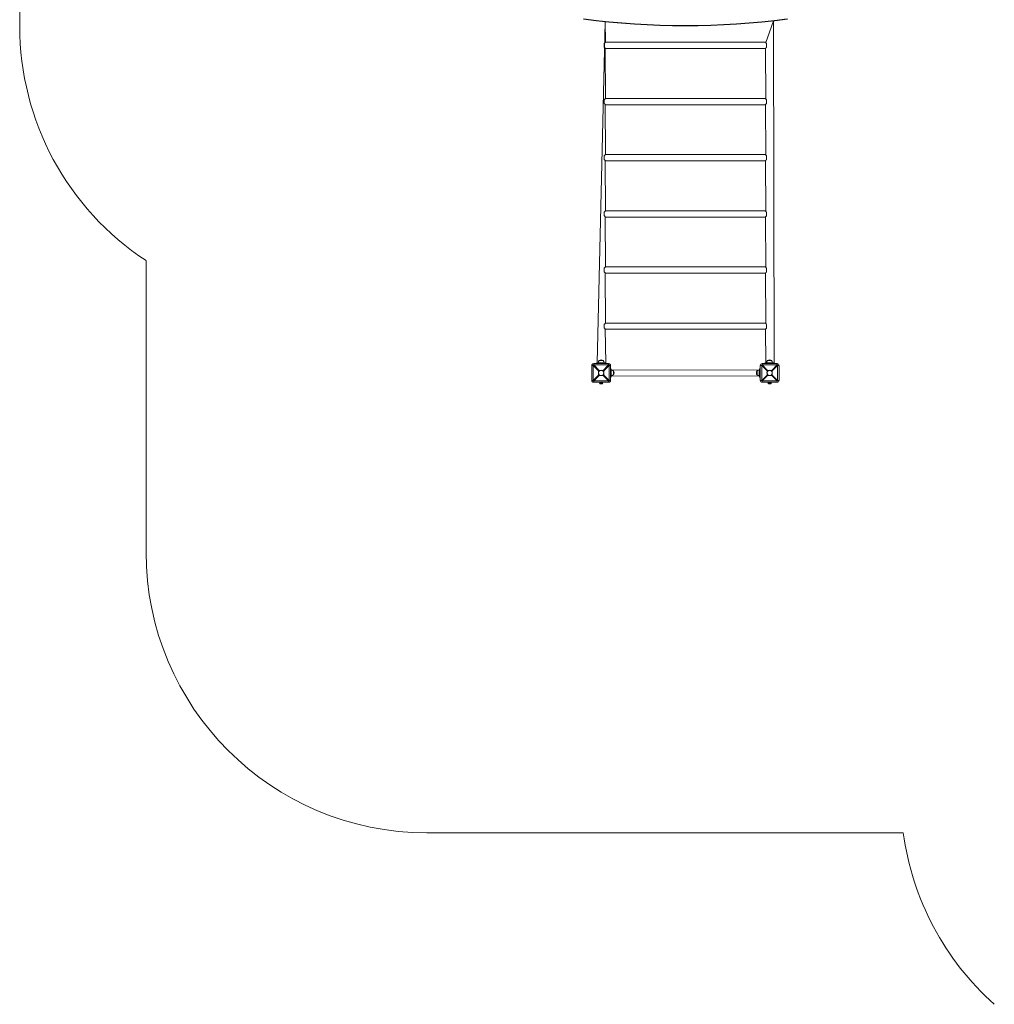
# Model space of a CAD drawing. Units: millimetres. Extents: x -5725 to 5608, y -11868 to 2875.
# Drawn here: x -5725 to -519, y -9914 to -4654 of the extents above; entities that cross this region are included whole.
import ezdxf

# ---------------------------------------------------------------- set-up
doc = ezdxf.new("R2010")
doc.units = ezdxf.units.MM

# ---------------------------------------------------------------- blocks, each defined once
blk = doc.blocks.new('T904')
at = {"color": 7, "linetype": 'Continuous', "lineweight": 0}
for p, q in [((-5725.4, -4688.5), (-5725.4, -3591.2)), ((-2598.3, -4664.3), (-2640.6, -6487.2)), ((-2596.3, -4774.4), (-2598.3, -4664.3)), ((-1698.1, -4659.8), (-1740.4, -4776.4)), ((-1694.3, -6487.2), (-1698.1, -4659.8)), ((-2603.3, -4781.6), (-2603.3, -4800.7)), ((-1742.3, -4774.4), (-2596.3, -4774.4)), ((-1735.3, -4781.6), (-1735.3, -4800.7)), ((-2596.3, -5074.4), (-2598.3, -4805.9)), ((-2596.4, -4807.9), (-1742.3, -4807.9)), ((-1742.3, -4807.9), (-1740.4, -5076.4)), ((-2603.3, -5081.6), (-2603.3, -5100.7)), ((-1742.3, -5074.4), (-2596.3, -5074.4)), ((-1735.3, -5081.6), (-1735.3, -5100.7)), ((-2596.3, -5374.4), (-2598.3, -5105.9)), ((-2596.4, -5107.9), (-1742.3, -5107.9)), ((-1742.3, -5107.9), (-1740.4, -5376.4)), ((-2603.3, -5381.6), (-2603.3, -5400.7)), ((-2596.3, -5674.4), (-2598.3, -5405.9)), ((-2596.4, -5407.9), (-1742.3, -5407.9)), ((-1742.3, -5374.4), (-2596.3, -5374.4)), ((-1742.3, -5407.9), (-1740.4, -5676.4)), ((-1735.3, -5381.6), (-1735.3, -5400.7)), ((-2603.3, -5681.6), (-2603.3, -5700.7)), ((-1742.3, -5674.4), (-2596.3, -5674.4)), ((-1735.3, -5681.6), (-1735.3, -5700.7)), ((-2596.3, -5974.4), (-2598.3, -5705.9)), ((-2596.4, -5707.9), (-1742.3, -5707.9)), ((-1742.3, -5707.9), (-1740.4, -5976.4)), ((-5050.6, -7498.2), (-5050.6, -5941.2)), ((-2603.3, -5981.6), (-2603.3, -6000.7)), ((-1742.3, -5974.4), (-2596.3, -5974.4)), ((-1735.3, -5981.6), (-1735.3, -6000.7)), ((-2596.3, -6274.4), (-2598.3, -6005.9)), ((-2596.4, -6007.9), (-1742.3, -6007.9)), ((-1742.3, -6007.9), (-1740.4, -6276.4)), ((-2603.3, -6281.6), (-2603.3, -6300.7)), ((-2594.4, -6487.2), (-2598.3, -6305.9)), ((-2596.4, -6307.9), (-1742.3, -6307.9)), ((-1742.3, -6274.4), (-2596.3, -6274.4)), ((-1742.3, -6307.9), (-1740.4, -6487.2)), ((-1735.3, -6281.6), (-1735.3, -6300.7)), ((-2661.9, -6501.2), (-2669.3, -6501.2)), ((-2669.3, -6581.2), (-2669.3, -6501.2)), ((-2633.3, -6529.8), (-2661.9, -6501.2)), ((-2661.9, -6501.2), (-2661.9, -6581.2)), ((-2659.3, -6491.2), (-2659.3, -6498.5)), ((-2659.3, -6491.2), (-2579.3, -6491.2)), ((-2659.3, -6498.5), (-2630.6, -6527.2)), ((-2579.3, -6498.5), (-2659.3, -6498.5)), ((-2644.4, -6487.2), (-2644.4, -6487.2)), ((-2644.4, -6487.2), (-2594.4, -6487.2)), ((-2634.5, -6487), (-2634.4, -6487.2)), ((-2604.1, -6487), (-2634.5, -6487)), ((-2630, -6475.2), (-2630, -6475.4)), ((-2608.5, -6475.2), (-2630, -6475.2)), ((-2608.5, -6475.4), (-2608.5, -6475.2)), ((-2607.9, -6527.2), (-2579.3, -6498.5)), ((-2576.6, -6501.2), (-2605.3, -6529.8)), ((-2604.1, -6487.2), (-2604.1, -6487)), ((-2594.4, -6487.2), (-2594.4, -6487.2)), ((-2579.3, -6498.5), (-2579.3, -6491.2)), ((-2576.6, -6581.2), (-2576.6, -6501.2)), ((-2569.3, -6501.2), (-2576.6, -6501.2)), ((-2569.3, -6501.2), (-2569.3, -6581.2)), ((-2566.3, -6518.7), (-2566.3, -6518.7)), ((-2566.3, -6563.7), (-2566.3, -6518.7)), ((-1774.3, -6518.7), (-1771.3, -6518.7)), ((-1774.3, -6563.7), (-1774.3, -6518.7)), ((-1771.3, -6563.7), (-1771.3, -6518.7)), ((-1761.9, -6501.2), (-1769.3, -6501.2)), ((-1769.3, -6581.2), (-1769.3, -6501.2)), ((-1733.3, -6529.8), (-1761.9, -6501.2)), ((-1761.9, -6501.2), (-1761.9, -6581.2)), ((-1759.3, -6491.2), (-1759.3, -6498.5)), ((-1759.3, -6491.2), (-1679.3, -6491.2)), ((-1759.3, -6498.5), (-1730.6, -6527.2)), ((-1679.3, -6498.5), (-1759.3, -6498.5)), ((-1744.3, -6487.2), (-1744.3, -6487.2)), ((-1744.3, -6487.2), (-1694.3, -6487.2)), ((-1734.5, -6487), (-1734.4, -6487.2)), ((-1704.1, -6487), (-1734.5, -6487)), ((-1730, -6475.2), (-1730, -6475.4)), ((-1708.5, -6475.2), (-1730, -6475.2)), ((-1708.5, -6475.4), (-1708.5, -6475.2)), ((-1707.9, -6527.2), (-1679.3, -6498.5)), ((-1676.6, -6501.2), (-1705.3, -6529.8)), ((-1704.1, -6487.2), (-1704.1, -6487)), ((-1694.3, -6487.2), (-1694.3, -6487.2)), ((-1679.3, -6498.5), (-1679.3, -6491.2)), ((-1676.6, -6581.2), (-1676.6, -6501.2)), ((-1669.3, -6501.2), (-1676.6, -6501.2)), ((-1669.3, -6501.2), (-1669.3, -6581.2)), ((-2661.9, -6581.2), (-2633.3, -6552.5)), ((-2630.6, -6555.2), (-2659.3, -6583.8)), ((-2633.3, -6529.8), (-2633.3, -6538.2)), ((-2633.3, -6538.2), (-2633.3, -6552.5)), ((-2630.6, -6527.2), (-2622.2, -6527.2)), ((-2616.4, -6555.2), (-2630.6, -6555.2)), ((-2622.2, -6527.2), (-2607.9, -6527.2)), ((-2607.9, -6555.2), (-2616.4, -6555.2)), ((-2579.3, -6583.8), (-2607.9, -6555.2)), ((-2605.3, -6529.8), (-2605.3, -6538.2)), ((-2605.3, -6538.2), (-2605.3, -6552.5)), ((-2605.3, -6552.5), (-2576.6, -6581.2)), ((-1774.5, -6526), (-2566.3, -6524.4)), ((-2566.1, -6526), (-2566.3, -6526)), ((-2566.3, -6556.3), (-2566.1, -6556.3)), ((-2566.3, -6563.7), (-2566.3, -6563.7)), ((-2566.1, -6541.2), (-2566.1, -6526)), ((-2566.1, -6556.3), (-2566.1, -6541.2)), ((-2566.1, -6556.3), (-1774.3, -6557.9)), ((-2554.3, -6530.4), (-2554.5, -6530.4)), ((-2554.5, -6551.9), (-2554.3, -6551.9)), ((-2554.3, -6551.9), (-2554.3, -6530.4)), ((-1786, -6530.4), (-1786.3, -6530.4)), ((-1786.3, -6530.4), (-1786.3, -6551.1)), ((-1786.3, -6551.1), (-1786.3, -6551.9)), ((-1786.3, -6551.9), (-1786, -6551.9)), ((-1774.3, -6526), (-1774.5, -6526)), ((-1774.5, -6526), (-1774.5, -6556.3)), ((-1774.5, -6556.3), (-1774.3, -6556.3)), ((-1774.3, -6563.7), (-1771.3, -6563.7)), ((-1769.3, -6537.2), (-1771.3, -6537.2)), ((-1771.3, -6545.2), (-1769.3, -6545.2)), ((-1761.9, -6581.2), (-1733.3, -6552.5)), ((-1730.6, -6555.2), (-1759.3, -6583.8)), ((-1733.3, -6529.8), (-1733.3, -6538.2)), ((-1733.3, -6538.2), (-1733.3, -6552.5)), ((-1730.6, -6527.2), (-1722.2, -6527.2)), ((-1716.4, -6555.2), (-1730.6, -6555.2)), ((-1722.2, -6527.2), (-1707.9, -6527.2)), ((-1707.9, -6555.2), (-1716.4, -6555.2)), ((-1679.3, -6583.8), (-1707.9, -6555.2)), ((-1705.3, -6529.8), (-1705.3, -6538.2)), ((-1705.3, -6538.2), (-1705.3, -6552.5)), ((-1705.3, -6552.5), (-1676.6, -6581.2)), ((-2669.3, -6581.2), (-2661.9, -6581.2)), ((-2659.3, -6583.8), (-2579.3, -6583.8)), ((-2659.3, -6583.8), (-2659.3, -6591.2)), ((-2579.3, -6591.2), (-2659.3, -6591.2)), ((-2628.3, -6595.7), (-2628.3, -6596.4)), ((-2610.3, -6595.7), (-2628.3, -6595.7)), ((-2610.3, -6596.4), (-2628.3, -6596.4)), ((-2624.8, -6591.2), (-2624.8, -6595.7)), ((-2624.8, -6591.2), (-2624.8, -6595.7)), ((-2619.4, -6591.2), (-2619.1, -6595.7)), ((-2619.1, -6595.7), (-2619.4, -6591.2)), ((-2613.7, -6595.7), (-2613.8, -6591.2)), ((-2613.7, -6595.7), (-2613.7, -6591.2)), ((-2610.3, -6596.4), (-2610.3, -6595.7)), ((-2579.3, -6591.2), (-2579.3, -6583.8)), ((-2576.6, -6581.2), (-2569.3, -6581.2)), ((-1769.3, -6581.2), (-1761.9, -6581.2)), ((-1759.3, -6583.8), (-1679.3, -6583.8)), ((-1759.3, -6583.8), (-1759.3, -6591.2)), ((-1679.3, -6591.2), (-1759.3, -6591.2)), ((-1728.3, -6595.7), (-1728.3, -6596.4)), ((-1710.3, -6595.7), (-1728.3, -6595.7)), ((-1710.3, -6596.4), (-1728.3, -6596.4)), ((-1724.8, -6591.2), (-1724.8, -6595.7)), ((-1724.8, -6591.2), (-1724.8, -6595.7)), ((-1719.4, -6591.2), (-1719.1, -6595.7)), ((-1719.1, -6595.7), (-1719.4, -6591.2)), ((-1713.7, -6595.7), (-1713.8, -6591.2)), ((-1713.7, -6595.7), (-1713.7, -6591.2)), ((-1710.3, -6596.4), (-1710.3, -6595.7)), ((-1679.3, -6591.2), (-1679.3, -6583.8)), ((-1676.6, -6581.2), (-1669.3, -6581.2)), ((-1005.6, -8998.2), (-3550.6, -8998.2))]:
    blk.add_line(p, q, dxfattribs=at)
at = {"color": 7, "linetype": 'Continuous', "lineweight": 0, "flags": 128}
for points in [[(-2596.4, -4807.9), (-2596.4, -4807.9), (-2596.6, -4807.6), (-2597.7, -4806.5), (-2598.9, -4805.3), (-2600.3, -4803.8), (-2603.3, -4800.7)], [(-1735.3, -4800.7), (-1736.4, -4801.8), (-1737.7, -4803.1), (-1738.8, -4804.3), (-1739.3, -4804.8), (-1739.9, -4805.4), (-1740.7, -4806.2), (-1741.4, -4806.9), (-1741.7, -4807.2), (-1742, -4807.6), (-1742.3, -4807.8), (-1742.3, -4807.9), (-1742.3, -4807.9)], [(-2596.4, -5107.9), (-2596.4, -5107.9), (-2596.6, -5107.6), (-2597.7, -5106.5), (-2598.9, -5105.3), (-2600.3, -5103.8), (-2603.3, -5100.7)], [(-1735.3, -5100.7), (-1736.4, -5101.8), (-1737.7, -5103.1), (-1738.8, -5104.3), (-1739.3, -5104.8), (-1739.9, -5105.4), (-1740.7, -5106.2), (-1741.4, -5106.9), (-1741.7, -5107.2), (-1742, -5107.6), (-1742.3, -5107.8), (-1742.3, -5107.9), (-1742.3, -5107.9)], [(-2596.4, -5407.9), (-2596.4, -5407.9), (-2596.6, -5407.6), (-2597.7, -5406.5), (-2598.9, -5405.3), (-2600.3, -5403.8), (-2603.3, -5400.7)], [(-1735.3, -5400.7), (-1736.4, -5401.8), (-1737.7, -5403.1), (-1738.8, -5404.3), (-1739.3, -5404.8), (-1739.9, -5405.4), (-1740.7, -5406.2), (-1741.4, -5406.9), (-1741.7, -5407.2), (-1742, -5407.6), (-1742.3, -5407.8), (-1742.3, -5407.9), (-1742.3, -5407.9)], [(-2596.4, -5707.9), (-2596.4, -5707.9), (-2596.6, -5707.6), (-2597.7, -5706.5), (-2598.9, -5705.3), (-2600.3, -5703.8), (-2603.3, -5700.7)], [(-1735.3, -5700.7), (-1736.4, -5701.8), (-1737.7, -5703.1), (-1738.8, -5704.3), (-1739.3, -5704.8), (-1739.9, -5705.4), (-1740.7, -5706.2), (-1741.4, -5706.9), (-1741.7, -5707.2), (-1742, -5707.6), (-1742.3, -5707.8), (-1742.3, -5707.9), (-1742.3, -5707.9)], [(-2596.4, -6007.9), (-2596.4, -6007.9), (-2596.6, -6007.6), (-2597.7, -6006.5), (-2598.9, -6005.3), (-2600.3, -6003.8), (-2603.3, -6000.7)], [(-1735.3, -6000.7), (-1736.4, -6001.8), (-1737.7, -6003.1), (-1738.8, -6004.3), (-1739.3, -6004.8), (-1739.9, -6005.4), (-1740.7, -6006.2), (-1741.4, -6006.9), (-1741.7, -6007.2), (-1742, -6007.6), (-1742.3, -6007.8), (-1742.3, -6007.9), (-1742.3, -6007.9)], [(-2596.4, -6307.9), (-2596.4, -6307.9), (-2596.6, -6307.6), (-2597.7, -6306.5), (-2598.9, -6305.3), (-2600.3, -6303.8), (-2603.3, -6300.7)], [(-1735.3, -6300.7), (-1736.4, -6301.8), (-1737.7, -6303.1), (-1738.8, -6304.3), (-1739.3, -6304.8), (-1739.9, -6305.4), (-1740.7, -6306.2), (-1741.4, -6306.9), (-1741.7, -6307.2), (-1742, -6307.6), (-1742.3, -6307.8), (-1742.3, -6307.9), (-1742.3, -6307.9)]]:
    blk.add_lwpolyline(points, dxfattribs=at)
at = {"color": 7, "linetype": 'Continuous', "lineweight": 0}
for centre, radius in [((-2619.3, -6541.2), 14.3), ((-2619.3, -6541.2), 14), ((-1719.3, -6541.2), 14.3), ((-1719.3, -6541.2), 14)]:
    blk.add_circle(centre, radius, dxfattribs=at)
for centre, radius, start, end in [((-2169.3, -467), 4219.2, 262.5813, 277.4187), ((-2169.3, -471), 4213.4, 262.5818, 277.4182), ((-4225.4, -4688.5), 1500, 180, 236.624), ((-2023.5, -5339.4), 804.7, 135.395, 136.1088), ((-2328.3, -5351.3), 822.3, 43.8535, 44.5515), ((-2023.5, -5639.4), 804.7, 135.395, 136.1088), ((-2328.3, -5651.3), 822.3, 43.8535, 44.5515), ((-2023.5, -5939.4), 804.7, 135.395, 136.1088), ((-2328.3, -5951.3), 822.3, 43.8535, 44.5515), ((-2023.5, -6239.4), 804.7, 135.395, 136.1088), ((-2328.3, -6251.3), 822.3, 43.8535, 44.5515), ((-2023.5, -6539.4), 804.7, 135.395, 136.1088), ((-2328.3, -6551.3), 822.3, 43.8535, 44.5515), ((-2023.5, -6839.4), 804.7, 135.395, 136.1088), ((-2327.6, -6851.9), 822.3, 43.9188, 44.616), ((-2659.3, -6501.2), 10, 90, 180), ((-2624.3, -6536.1), 51.4, 132.8882, 137.1118), ((-2619.3, -6486.2), 15.2, 134.9558, 183.0153), ((-2619.3, -6489), 17.5, 52.1, 127.9), ((-2619.3, -6486.2), 15.2, 356.9847, 45.0442), ((-2579.3, -6501.2), 10, 0, 90), ((-2614.2, -6536.1), 51.4, 42.8882, 47.1118), ((-1759.3, -6501.2), 10, 90, 180), ((-1724.3, -6536.1), 51.4, 132.8882, 137.1118), ((-1719.3, -6486.2), 15.2, 134.9558, 183.0153), ((-1719.3, -6489), 17.5, 52.1, 127.9), ((-1719.3, -6486.2), 15.2, 356.9847, 45.0442), ((-1679.3, -6501.2), 10, 0, 90), ((-1714.2, -6536.1), 51.4, 42.8882, 47.1118), ((-2565.3, -6541.2), 15.2, 44.9558, 93.0153), ((-2565.3, -6541.2), 15.2, 266.9847, 315.0442), ((-2568.1, -6541.2), 17.5, 322.1, 37.9), ((-1772.5, -6541.2), 17.5, 142.1, 217.9), ((-1775.3, -6541.2), 15.2, 86.9847, 135.0442), ((-1775.3, -6541.2), 15.2, 224.9558, 273.0153), ((-2659.3, -6581.2), 10, 180, 270), ((-2624.3, -6546.2), 51.4, 222.8882, 227.1118), ((-2619.3, -6585.7), 14, 229.9948, 270), ((-2619.3, -6585.7), 14, 270, 310.0052), ((-2614.2, -6546.2), 51.4, 312.8882, 317.1118), ((-2579.3, -6581.2), 10, 270, 0), ((-1759.3, -6581.2), 10, 180, 270), ((-1724.3, -6546.2), 51.4, 222.8882, 227.1118), ((-1719.3, -6585.7), 14, 229.9948, 270), ((-1719.3, -6585.7), 14, 270, 310.0052), ((-1714.2, -6546.2), 51.4, 312.8882, 317.1118), ((-1679.3, -6581.2), 10, 270, 0), ((-3550.6, -7498.2), 1500, 180, 270), ((480.7, -8796.4), 1500, 187.7288, 228.1897)]:
    blk.add_arc(centre, radius, start, end, dxfattribs=at)
for centre, major_axis, start_param, end_param in [((-2595.9, -6564.5), (36.7, -36.7), 2.951191, 3.331994), ((-2595.9, -6517.8), (-36.7, -36.7), 6.092784, 6.473587), ((-2642.6, -6564.5), (36.7, 36.7), 6.092784, 6.473587), ((-2642.6, -6517.8), (-36.7, 36.7), 2.951191, 3.331994), ((-1695.9, -6564.5), (36.7, -36.7), 2.951191, 3.331994), ((-1695.9, -6517.8), (-36.7, -36.7), 6.092784, 6.473587), ((-1742.6, -6564.5), (36.7, 36.7), 6.092784, 6.473587), ((-1742.6, -6517.8), (-36.7, 36.7), 2.951191, 3.331994)]:
    blk.add_ellipse(centre, major_axis=major_axis, ratio=0.192736, start_param=start_param, end_param=end_param, dxfattribs=at)

msp = doc.modelspace()

# ---------------------------------------------------------------- block references
msp.add_blockref('T904', (0, 0))

doc.saveas('drawing.dxf')
